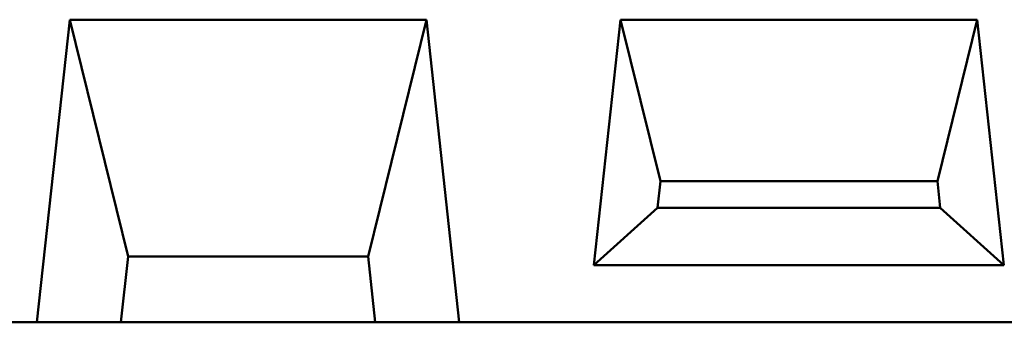
# Model space of a CAD drawing. Extents: x 253 to 4153, y 53 to 5927.
# Drawn here: x 1859 to 2204, y 4106 to 4212 of the extents above; entities that cross this region are included whole.
import ezdxf

# ---------------------------------------------------------------- set-up
doc = ezdxf.new("R2010")
doc.units = 0
doc.header["$LTSCALE"] = 20
doc.header["$MEASUREMENT"] = 0
doc.layers.add('SICHTBAR', color=7, linetype='CONTINUOUS')

msp = doc.modelspace()

# ---------------------------------------------------------------- linework, layer by layer
at = {"layer": 'SICHTBAR', "linetype": 'Continuous', "lineweight": 50}
for p, q in [((1876.75, 4211.5), (1865.22, 4105.61)), ((1876.75, 4211.5), (1897.2, 4128.61)), ((1876.75, 4211.5), (2001.7, 4211.5)), ((1981.25, 4128.61), (2001.7, 4211.5)), ((2013.22, 4105.61), (2001.7, 4211.5)), ((2069.75, 4211.5), (2060.4, 4125.61)), ((2069.75, 4211.5), (2083.69, 4154.99)), ((2069.75, 4211.5), (2194.7, 4211.5)), ((2180.76, 4154.99), (2194.7, 4211.5)), ((2204.05, 4125.61), (2194.7, 4211.5)), ((2082.68, 4145.71), (2083.69, 4154.99)), ((2083.69, 4154.99), (2180.76, 4154.99)), ((2180.76, 4154.99), (2181.77, 4145.71)), ((2060.4, 4125.61), (2082.68, 4145.71)), ((2181.77, 4145.71), (2082.68, 4145.71)), ((2181.77, 4145.71), (2204.05, 4125.61)), ((1897.2, 4128.61), (1894.7, 4105.61)), ((1897.2, 4128.61), (1981.25, 4128.61)), ((1983.75, 4105.61), (1981.25, 4128.61)), ((2204.05, 4125.61), (2060.4, 4125.61)), ((1865.22, 4105.61), (1820.22, 4105.61)), ((1894.7, 4105.61), (1865.22, 4105.61)), ((1894.7, 4105.61), (1983.75, 4105.61)), ((2013.22, 4105.61), (1983.75, 4105.61)), ((2251.22, 4105.61), (2013.22, 4105.61))]:
    msp.add_line(p, q, dxfattribs=at).dxf.unprotected_set("ltscale", 0)

doc.saveas('drawing.dxf')
